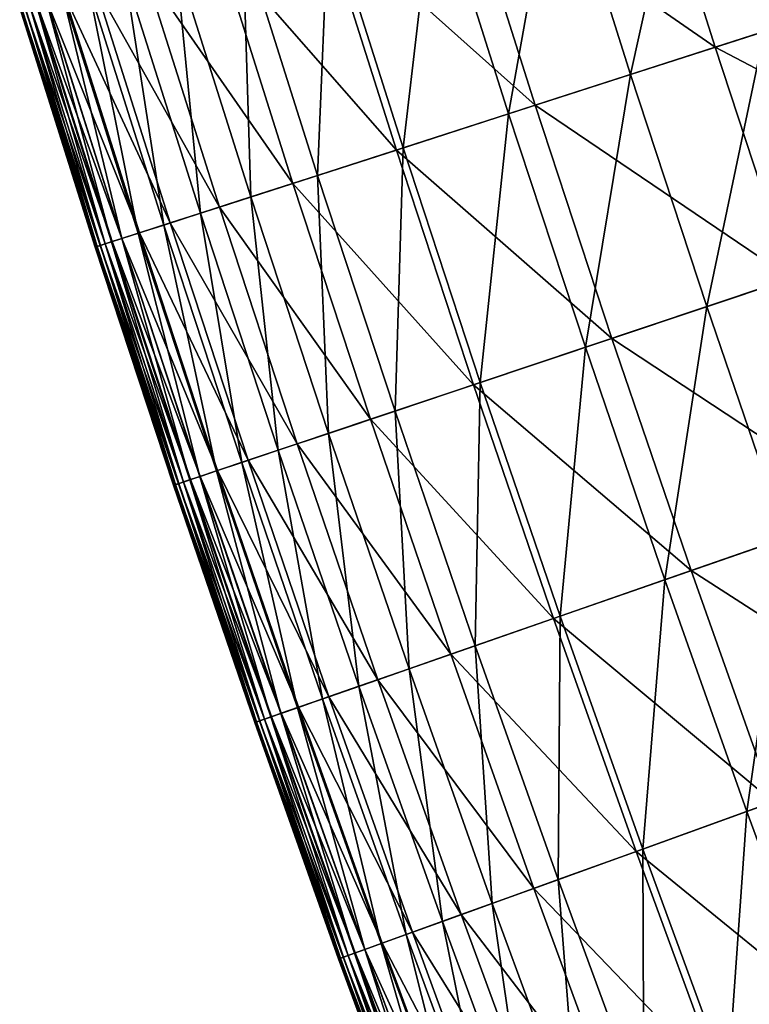
# Model space of a CAD drawing. Extents: x -0.67 to 2.33, y -1.48 to 1.51.
# Drawn here: x -0.6 to -0.55, y -0.5 to -0.43 of the extents above; entities that cross this region are included whole.
import ezdxf

# ---------------------------------------------------------------- set-up
doc = ezdxf.new("R2010")
doc.units = 0
doc.header["$MEASUREMENT"] = 0
doc.layers.get('0').update_dxf_attribs({"linetype": 'CONTINUOUS'})

msp = doc.modelspace()

# ---------------------------------------------------------------- linework, layer by layer
for points in [[(-0.546679, -0.430756, -0.094188), (-0.551722, -0.414797, -0.094188), (-0.541983, -0.411781, -0.081306)], [(-0.555905, -0.43373, -0.106434), (-0.560981, -0.417664, -0.106434), (-0.551722, -0.414797, -0.094188)], [(-0.555905, -0.43373, -0.106434), (-0.551722, -0.414797, -0.094188), (-0.546679, -0.430756, -0.094188)], [(-0.550085, -0.431854, -0.208568), (-0.55514, -0.415856, -0.208568), (-0.567588, -0.41971, -0.201327)], [(-0.534669, -0.426884, -0.217557), (-0.55514, -0.415856, -0.208568), (-0.550085, -0.431854, -0.208568)], [(-0.564321, -0.436443, -0.117607), (-0.569429, -0.42028, -0.117607), (-0.560981, -0.417664, -0.106434)], [(-0.564321, -0.436443, -0.117607), (-0.560981, -0.417664, -0.106434), (-0.555905, -0.43373, -0.106434)], [(-0.562487, -0.435852, -0.201327), (-0.567588, -0.41971, -0.201327), (-0.577198, -0.422686, -0.19568)], [(-0.550085, -0.431854, -0.208568), (-0.567588, -0.41971, -0.201327), (-0.562487, -0.435852, -0.201327)], [(-0.571601, -0.43879, -0.12727), (-0.576735, -0.422543, -0.12727), (-0.569429, -0.42028, -0.117607)], [(-0.571601, -0.43879, -0.12727), (-0.569429, -0.42028, -0.117607), (-0.564321, -0.436443, -0.117607)], [(-0.572062, -0.438939, -0.19568), (-0.577198, -0.422686, -0.19568), (-0.584357, -0.424903, -0.19135)], [(-0.577498, -0.440691, -0.135107), (-0.582653, -0.424376, -0.135107), (-0.576735, -0.422543, -0.12727)], [(-0.577498, -0.440691, -0.135107), (-0.576735, -0.422543, -0.12727), (-0.571601, -0.43879, -0.12727)], [(-0.562487, -0.435852, -0.201327), (-0.577198, -0.422686, -0.19568), (-0.572062, -0.438939, -0.19568)], [(-0.5821, -0.442174, -0.141279), (-0.587273, -0.425806, -0.141279), (-0.582653, -0.424376, -0.135107)], [(-0.5821, -0.442174, -0.141279), (-0.582653, -0.424376, -0.135107), (-0.577498, -0.440691, -0.135107)], [(-0.579195, -0.441238, -0.19135), (-0.584357, -0.424903, -0.19135), (-0.589449, -0.42648, -0.188059)], [(-0.572062, -0.438939, -0.19568), (-0.584357, -0.424903, -0.19135), (-0.579195, -0.441238, -0.19135)], [(-0.585579, -0.443296, -0.146069), (-0.590765, -0.426887, -0.146069), (-0.587273, -0.425806, -0.141279)], [(-0.585579, -0.443296, -0.146069), (-0.587273, -0.425806, -0.141279), (-0.5821, -0.442174, -0.141279)], [(-0.584269, -0.442874, -0.188059), (-0.589449, -0.42648, -0.188059), (-0.592862, -0.427537, -0.185528)], [(-0.579195, -0.441238, -0.19135), (-0.589449, -0.42648, -0.188059), (-0.584269, -0.442874, -0.188059)], [(-0.588108, -0.444111, -0.149758), (-0.593303, -0.427673, -0.149758), (-0.590765, -0.426887, -0.146069)], [(-0.588108, -0.444111, -0.149758), (-0.590765, -0.426887, -0.146069), (-0.585579, -0.443296, -0.146069)], [(-0.529488, -0.442645, -0.217557), (-0.534669, -0.426884, -0.217557), (-0.550085, -0.431854, -0.208568)], [(-0.589858, -0.444675, -0.152629), (-0.595059, -0.428217, -0.152629), (-0.593303, -0.427673, -0.149758)], [(-0.587669, -0.44397, -0.185528), (-0.592862, -0.427537, -0.185528), (-0.594979, -0.428193, -0.18348)], [(-0.589858, -0.444675, -0.152629), (-0.593303, -0.427673, -0.149758), (-0.588108, -0.444111, -0.149758)], [(-0.584269, -0.442874, -0.188059), (-0.592862, -0.427537, -0.185528), (-0.587669, -0.44397, -0.185528)], [(-0.590983, -0.445038, -0.181636), (-0.596188, -0.428567, -0.181636), (-0.596873, -0.428779, -0.179719)], [(-0.591, -0.445044, -0.154963), (-0.596205, -0.428572, -0.154963), (-0.595059, -0.428217, -0.152629)], [(-0.589779, -0.44465, -0.18348), (-0.594979, -0.428193, -0.18348), (-0.596188, -0.428567, -0.181636)], [(-0.589779, -0.44465, -0.18348), (-0.596188, -0.428567, -0.181636), (-0.590983, -0.445038, -0.181636)], [(-0.591, -0.445044, -0.154963), (-0.595059, -0.428217, -0.152629), (-0.589858, -0.444675, -0.152629)], [(-0.587669, -0.44397, -0.185528), (-0.594979, -0.428193, -0.18348), (-0.589779, -0.44465, -0.18348)], [(-0.592721, -0.445598, -0.172369), (-0.597933, -0.429107, -0.172369), (-0.598037, -0.429139, -0.169602)], [(-0.592825, -0.445632, -0.169602), (-0.598037, -0.429139, -0.169602), (-0.598026, -0.429136, -0.166814)], [(-0.592721, -0.445598, -0.172369), (-0.598037, -0.429139, -0.169602), (-0.592825, -0.445632, -0.169602)], [(-0.592814, -0.445628, -0.166814), (-0.598026, -0.429136, -0.166814), (-0.597905, -0.429099, -0.164088)], [(-0.592825, -0.445632, -0.169602), (-0.598026, -0.429136, -0.166814), (-0.592814, -0.445628, -0.166814)], [(-0.592497, -0.445526, -0.175033), (-0.597708, -0.429037, -0.175033), (-0.597933, -0.429107, -0.172369)], [(-0.592497, -0.445526, -0.175033), (-0.597933, -0.429107, -0.172369), (-0.592721, -0.445598, -0.172369)], [(-0.592694, -0.44559, -0.164088), (-0.597905, -0.429099, -0.164088), (-0.597681, -0.429029, -0.161505)], [(-0.592814, -0.445628, -0.166814), (-0.597905, -0.429099, -0.164088), (-0.592694, -0.44559, -0.164088)], [(-0.592147, -0.445413, -0.17751), (-0.597356, -0.428928, -0.17751), (-0.597708, -0.429037, -0.175033)], [(-0.592147, -0.445413, -0.17751), (-0.597708, -0.429037, -0.175033), (-0.592497, -0.445526, -0.175033)], [(-0.59247, -0.445518, -0.161505), (-0.597681, -0.429029, -0.161505), (-0.597359, -0.428929, -0.15915)], [(-0.592694, -0.44559, -0.164088), (-0.597681, -0.429029, -0.161505), (-0.59247, -0.445518, -0.161505)], [(-0.592149, -0.445414, -0.15915), (-0.597359, -0.428929, -0.15915), (-0.596914, -0.428792, -0.157043)], [(-0.59247, -0.445518, -0.161505), (-0.597359, -0.428929, -0.15915), (-0.592149, -0.445414, -0.15915)], [(-0.591665, -0.445258, -0.179719), (-0.596873, -0.428779, -0.179719), (-0.597356, -0.428928, -0.17751)], [(-0.591665, -0.445258, -0.179719), (-0.597356, -0.428928, -0.17751), (-0.592147, -0.445413, -0.17751)], [(-0.591706, -0.445271, -0.157043), (-0.596914, -0.428792, -0.157043), (-0.596205, -0.428572, -0.154963)], [(-0.592149, -0.445414, -0.15915), (-0.596914, -0.428792, -0.157043), (-0.591706, -0.445271, -0.157043)], [(-0.590983, -0.445038, -0.181636), (-0.596873, -0.428779, -0.179719), (-0.591665, -0.445258, -0.179719)], [(-0.591706, -0.445271, -0.157043), (-0.596205, -0.428572, -0.154963), (-0.591, -0.445044, -0.154963)], [(-0.550642, -0.449736, -0.106434), (-0.555905, -0.43373, -0.106434), (-0.546679, -0.430756, -0.094188)], [(-0.550642, -0.449736, -0.106434), (-0.546679, -0.430756, -0.094188), (-0.541452, -0.446655, -0.094188)], [(-0.544845, -0.447793, -0.208568), (-0.550085, -0.431854, -0.208568), (-0.562487, -0.435852, -0.201327)], [(-0.529488, -0.442645, -0.217557), (-0.550085, -0.431854, -0.208568), (-0.544845, -0.447793, -0.208568)], [(-0.559027, -0.452546, -0.117607), (-0.564321, -0.436443, -0.117607), (-0.555905, -0.43373, -0.106434)], [(-0.559027, -0.452546, -0.117607), (-0.555905, -0.43373, -0.106434), (-0.550642, -0.449736, -0.106434)], [(-0.5572, -0.451934, -0.201327), (-0.562487, -0.435852, -0.201327), (-0.572062, -0.438939, -0.19568)], [(-0.544845, -0.447793, -0.208568), (-0.562487, -0.435852, -0.201327), (-0.5572, -0.451934, -0.201327)], [(-0.566279, -0.454977, -0.12727), (-0.571601, -0.43879, -0.12727), (-0.564321, -0.436443, -0.117607)], [(-0.566279, -0.454977, -0.12727), (-0.564321, -0.436443, -0.117607), (-0.559027, -0.452546, -0.117607)], [(-0.566739, -0.455131, -0.19568), (-0.572062, -0.438939, -0.19568), (-0.579195, -0.441238, -0.19135)], [(-0.572154, -0.456946, -0.135107), (-0.577498, -0.440691, -0.135107), (-0.571601, -0.43879, -0.12727)], [(-0.572154, -0.456946, -0.135107), (-0.571601, -0.43879, -0.12727), (-0.566279, -0.454977, -0.12727)], [(-0.5572, -0.451934, -0.201327), (-0.572062, -0.438939, -0.19568), (-0.566739, -0.455131, -0.19568)], [(-0.576739, -0.458482, -0.141279), (-0.5821, -0.442174, -0.141279), (-0.577498, -0.440691, -0.135107)], [(-0.576739, -0.458482, -0.141279), (-0.577498, -0.440691, -0.135107), (-0.572154, -0.456946, -0.135107)], [(-0.573845, -0.457512, -0.19135), (-0.579195, -0.441238, -0.19135), (-0.584269, -0.442874, -0.188059)], [(-0.566739, -0.455131, -0.19568), (-0.579195, -0.441238, -0.19135), (-0.573845, -0.457512, -0.19135)], [(-0.580205, -0.459644, -0.146069), (-0.585579, -0.443296, -0.146069), (-0.5821, -0.442174, -0.141279)], [(-0.580205, -0.459644, -0.146069), (-0.5821, -0.442174, -0.141279), (-0.576739, -0.458482, -0.141279)], [(-0.582724, -0.460488, -0.149758), (-0.588108, -0.444111, -0.149758), (-0.585579, -0.443296, -0.146069)], [(-0.578899, -0.459206, -0.188059), (-0.584269, -0.442874, -0.188059), (-0.587669, -0.44397, -0.185528)], [(-0.582724, -0.460488, -0.149758), (-0.585579, -0.443296, -0.146069), (-0.580205, -0.459644, -0.146069)], [(-0.573845, -0.457512, -0.19135), (-0.584269, -0.442874, -0.188059), (-0.578899, -0.459206, -0.188059)], [(-0.584467, -0.461073, -0.152629), (-0.589858, -0.444675, -0.152629), (-0.588108, -0.444111, -0.149758)], [(-0.582286, -0.460342, -0.185528), (-0.587669, -0.44397, -0.185528), (-0.589779, -0.44465, -0.18348)], [(-0.584467, -0.461073, -0.152629), (-0.588108, -0.444111, -0.149758), (-0.582724, -0.460488, -0.149758)], [(-0.578899, -0.459206, -0.188059), (-0.587669, -0.44397, -0.185528), (-0.582286, -0.460342, -0.185528)], [(-0.585605, -0.461454, -0.154963), (-0.591, -0.445044, -0.154963), (-0.589858, -0.444675, -0.152629)], [(-0.584388, -0.461046, -0.18348), (-0.589779, -0.44465, -0.18348), (-0.590983, -0.445038, -0.181636)], [(-0.585605, -0.461454, -0.154963), (-0.589858, -0.444675, -0.152629), (-0.584467, -0.461073, -0.152629)], [(-0.582286, -0.460342, -0.185528), (-0.589779, -0.44465, -0.18348), (-0.584388, -0.461046, -0.18348)], [(-0.587097, -0.461954, -0.175033), (-0.592497, -0.445526, -0.175033), (-0.592721, -0.445598, -0.172369)], [(-0.587292, -0.462019, -0.164088), (-0.592694, -0.44559, -0.164088), (-0.59247, -0.445518, -0.161505)], [(-0.586748, -0.461837, -0.17751), (-0.592147, -0.445413, -0.17751), (-0.592497, -0.445526, -0.175033)], [(-0.586748, -0.461837, -0.17751), (-0.592497, -0.445526, -0.175033), (-0.587097, -0.461954, -0.175033)], [(-0.58707, -0.461945, -0.161505), (-0.59247, -0.445518, -0.161505), (-0.592149, -0.445414, -0.15915)], [(-0.587292, -0.462019, -0.164088), (-0.59247, -0.445518, -0.161505), (-0.58707, -0.461945, -0.161505)], [(-0.58675, -0.461838, -0.15915), (-0.592149, -0.445414, -0.15915), (-0.591706, -0.445271, -0.157043)], [(-0.58707, -0.461945, -0.161505), (-0.592149, -0.445414, -0.15915), (-0.58675, -0.461838, -0.15915)], [(-0.586268, -0.461676, -0.179718), (-0.591665, -0.445258, -0.179719), (-0.592147, -0.445413, -0.17751)], [(-0.586268, -0.461676, -0.179718), (-0.592147, -0.445413, -0.17751), (-0.586748, -0.461837, -0.17751)], [(-0.586309, -0.46169, -0.157043), (-0.591706, -0.445271, -0.157043), (-0.591, -0.445044, -0.154963)], [(-0.58675, -0.461838, -0.15915), (-0.591706, -0.445271, -0.157043), (-0.586309, -0.46169, -0.157043)], [(-0.585588, -0.461448, -0.181636), (-0.590983, -0.445038, -0.181636), (-0.591665, -0.445258, -0.179719)], [(-0.585588, -0.461448, -0.181636), (-0.591665, -0.445258, -0.179719), (-0.586268, -0.461676, -0.179718)], [(-0.586309, -0.46169, -0.157043), (-0.591, -0.445044, -0.154963), (-0.585605, -0.461454, -0.154963)], [(-0.584388, -0.461046, -0.18348), (-0.590983, -0.445038, -0.181636), (-0.585588, -0.461448, -0.181636)], [(-0.58732, -0.462029, -0.172369), (-0.592721, -0.445598, -0.172369), (-0.592825, -0.445632, -0.169602)], [(-0.587423, -0.462063, -0.169602), (-0.592825, -0.445632, -0.169602), (-0.592814, -0.445628, -0.166814)], [(-0.58732, -0.462029, -0.172369), (-0.592825, -0.445632, -0.169602), (-0.587423, -0.462063, -0.169602)], [(-0.587412, -0.46206, -0.166814), (-0.592814, -0.445628, -0.166814), (-0.592694, -0.44559, -0.164088)], [(-0.587423, -0.462063, -0.169602), (-0.592814, -0.445628, -0.166814), (-0.587412, -0.46206, -0.166814)], [(-0.587097, -0.461954, -0.175033), (-0.592721, -0.445598, -0.172369), (-0.58732, -0.462029, -0.172369)], [(-0.587412, -0.46206, -0.166814), (-0.592694, -0.44559, -0.164088), (-0.587292, -0.462019, -0.164088)], [(-0.545196, -0.465679, -0.106434), (-0.550642, -0.449736, -0.106434), (-0.541452, -0.446655, -0.094188)], [(-0.539421, -0.46367, -0.208568), (-0.544845, -0.447793, -0.208568), (-0.5572, -0.451934, -0.201327)], [(-0.553548, -0.468586, -0.117607), (-0.559027, -0.452546, -0.117607), (-0.550642, -0.449736, -0.106434)], [(-0.553548, -0.468586, -0.117607), (-0.550642, -0.449736, -0.106434), (-0.545196, -0.465679, -0.106434)], [(-0.551728, -0.467953, -0.201327), (-0.5572, -0.451934, -0.201327), (-0.566739, -0.455131, -0.19568)], [(-0.539421, -0.46367, -0.208568), (-0.5572, -0.451934, -0.201327), (-0.551728, -0.467953, -0.201327)], [(-0.560772, -0.471101, -0.12727), (-0.566279, -0.454977, -0.12727), (-0.559027, -0.452546, -0.117607)], [(-0.560772, -0.471101, -0.12727), (-0.559027, -0.452546, -0.117607), (-0.553548, -0.468586, -0.117607)], [(-0.566623, -0.473137, -0.135107), (-0.572154, -0.456946, -0.135107), (-0.566279, -0.454977, -0.12727)], [(-0.566623, -0.473137, -0.135107), (-0.566279, -0.454977, -0.12727), (-0.560772, -0.471101, -0.12727)], [(-0.561229, -0.47126, -0.19568), (-0.566739, -0.455131, -0.19568), (-0.573845, -0.457512, -0.19135)], [(-0.551728, -0.467953, -0.201327), (-0.566739, -0.455131, -0.19568), (-0.561229, -0.47126, -0.19568)], [(-0.571189, -0.474727, -0.141279), (-0.576739, -0.458482, -0.141279), (-0.572154, -0.456946, -0.135107)], [(-0.571189, -0.474727, -0.141279), (-0.572154, -0.456946, -0.135107), (-0.566623, -0.473137, -0.135107)], [(-0.568307, -0.473724, -0.19135), (-0.573845, -0.457512, -0.19135), (-0.578899, -0.459206, -0.188059)], [(-0.561229, -0.47126, -0.19568), (-0.573845, -0.457512, -0.19135), (-0.568307, -0.473724, -0.19135)], [(-0.574642, -0.475929, -0.146069), (-0.580205, -0.459644, -0.146069), (-0.576739, -0.458482, -0.141279)], [(-0.574642, -0.475929, -0.146069), (-0.576739, -0.458482, -0.141279), (-0.571189, -0.474727, -0.141279)], [(-0.577151, -0.476802, -0.149758), (-0.582724, -0.460488, -0.149758), (-0.580205, -0.459644, -0.146069)], [(-0.573342, -0.475476, -0.188059), (-0.578899, -0.459206, -0.188059), (-0.582286, -0.460342, -0.185528)], [(-0.577151, -0.476802, -0.149758), (-0.580205, -0.459644, -0.146069), (-0.574642, -0.475929, -0.146069)], [(-0.568307, -0.473724, -0.19135), (-0.578899, -0.459206, -0.188059), (-0.573342, -0.475476, -0.188059)], [(-0.578887, -0.477406, -0.152629), (-0.584467, -0.461073, -0.152629), (-0.582724, -0.460488, -0.149758)], [(-0.576716, -0.47665, -0.185528), (-0.582286, -0.460342, -0.185528), (-0.584388, -0.461046, -0.18348)], [(-0.578887, -0.477406, -0.152629), (-0.582724, -0.460488, -0.149758), (-0.577151, -0.476802, -0.149758)], [(-0.573342, -0.475476, -0.188059), (-0.582286, -0.460342, -0.185528), (-0.576716, -0.47665, -0.185528)], [(-0.580021, -0.477801, -0.154963), (-0.585605, -0.461454, -0.154963), (-0.584467, -0.461073, -0.152629)], [(-0.578809, -0.477379, -0.18348), (-0.584388, -0.461046, -0.18348), (-0.585588, -0.461448, -0.181636)], [(-0.580021, -0.477801, -0.154963), (-0.584467, -0.461073, -0.152629), (-0.578887, -0.477406, -0.152629)], [(-0.576716, -0.47665, -0.185528), (-0.584388, -0.461046, -0.18348), (-0.578809, -0.477379, -0.18348)], [(-0.581159, -0.478197, -0.17751), (-0.586748, -0.461837, -0.17751), (-0.587097, -0.461954, -0.175033)], [(-0.58148, -0.478309, -0.161505), (-0.58707, -0.461945, -0.161505), (-0.58675, -0.461838, -0.15915)], [(-0.581161, -0.478198, -0.15915), (-0.58675, -0.461838, -0.15915), (-0.586309, -0.46169, -0.157043)], [(-0.58148, -0.478309, -0.161505), (-0.58675, -0.461838, -0.15915), (-0.581161, -0.478198, -0.15915)], [(-0.580681, -0.478031, -0.179719), (-0.586268, -0.461676, -0.179718), (-0.586748, -0.461837, -0.17751)], [(-0.580681, -0.478031, -0.179719), (-0.586748, -0.461837, -0.17751), (-0.581159, -0.478197, -0.17751)], [(-0.580722, -0.478045, -0.157043), (-0.586309, -0.46169, -0.157043), (-0.585605, -0.461454, -0.154963)], [(-0.581161, -0.478198, -0.15915), (-0.586309, -0.46169, -0.157043), (-0.580722, -0.478045, -0.157043)], [(-0.580004, -0.477795, -0.181636), (-0.585588, -0.461448, -0.181636), (-0.586268, -0.461676, -0.179718)], [(-0.580004, -0.477795, -0.181636), (-0.586268, -0.461676, -0.179718), (-0.580681, -0.478031, -0.179719)], [(-0.580722, -0.478045, -0.157043), (-0.585605, -0.461454, -0.154963), (-0.580021, -0.477801, -0.154963)], [(-0.578809, -0.477379, -0.18348), (-0.585588, -0.461448, -0.181636), (-0.580004, -0.477795, -0.181636)], [(-0.581729, -0.478395, -0.172369), (-0.58732, -0.462029, -0.172369), (-0.587423, -0.462063, -0.169602)], [(-0.581832, -0.478431, -0.169602), (-0.587423, -0.462063, -0.169602), (-0.587412, -0.46206, -0.166814)], [(-0.581729, -0.478395, -0.172369), (-0.587423, -0.462063, -0.169602), (-0.581832, -0.478431, -0.169602)], [(-0.581821, -0.478427, -0.166814), (-0.587412, -0.46206, -0.166814), (-0.587292, -0.462019, -0.164088)], [(-0.581832, -0.478431, -0.169602), (-0.587412, -0.46206, -0.166814), (-0.581821, -0.478427, -0.166814)], [(-0.581507, -0.478318, -0.175033), (-0.587097, -0.461954, -0.175033), (-0.58732, -0.462029, -0.172369)], [(-0.581507, -0.478318, -0.175033), (-0.58732, -0.462029, -0.172369), (-0.581729, -0.478395, -0.172369)], [(-0.581702, -0.478386, -0.164088), (-0.587292, -0.462019, -0.164088), (-0.58707, -0.461945, -0.161505)], [(-0.581821, -0.478427, -0.166814), (-0.587292, -0.462019, -0.164088), (-0.581702, -0.478386, -0.164088)], [(-0.581159, -0.478197, -0.17751), (-0.587097, -0.461954, -0.175033), (-0.581507, -0.478318, -0.175033)], [(-0.581702, -0.478386, -0.164088), (-0.58707, -0.461945, -0.161505), (-0.58148, -0.478309, -0.161505)], [(-0.533815, -0.479483, -0.208568), (-0.539421, -0.46367, -0.208568), (-0.551728, -0.467953, -0.201327)], [(-0.547883, -0.484563, -0.117607), (-0.553548, -0.468586, -0.117607), (-0.545196, -0.465679, -0.106434)], [(-0.547883, -0.484563, -0.117607), (-0.545196, -0.465679, -0.106434), (-0.539566, -0.481559, -0.106434)], [(-0.546071, -0.483908, -0.201327), (-0.551728, -0.467953, -0.201327), (-0.561229, -0.47126, -0.19568)], [(-0.533815, -0.479483, -0.208568), (-0.551728, -0.467953, -0.201327), (-0.546071, -0.483908, -0.201327)], [(-0.555077, -0.48716, -0.12727), (-0.560772, -0.471101, -0.12727), (-0.553548, -0.468586, -0.117607)], [(-0.555077, -0.48716, -0.12727), (-0.553548, -0.468586, -0.117607), (-0.547883, -0.484563, -0.117607)], [(-0.555533, -0.487325, -0.19568), (-0.561229, -0.47126, -0.19568), (-0.568307, -0.473724, -0.19135)], [(-0.560905, -0.489264, -0.135107), (-0.566623, -0.473137, -0.135107), (-0.560772, -0.471101, -0.12727)], [(-0.546071, -0.483908, -0.201327), (-0.561229, -0.47126, -0.19568), (-0.555533, -0.487325, -0.19568)], [(-0.560905, -0.489264, -0.135107), (-0.560772, -0.471101, -0.12727), (-0.555077, -0.48716, -0.12727)], [(-0.565453, -0.490906, -0.141279), (-0.571189, -0.474727, -0.141279), (-0.566623, -0.473137, -0.135107)], [(-0.565453, -0.490906, -0.141279), (-0.566623, -0.473137, -0.135107), (-0.560905, -0.489264, -0.135107)], [(-0.562582, -0.48987, -0.19135), (-0.568307, -0.473724, -0.19135), (-0.573342, -0.475476, -0.188059)], [(-0.555533, -0.487325, -0.19568), (-0.568307, -0.473724, -0.19135), (-0.562582, -0.48987, -0.19135)], [(-0.568892, -0.492148, -0.146069), (-0.574642, -0.475929, -0.146069), (-0.571189, -0.474727, -0.141279)], [(-0.568892, -0.492148, -0.146069), (-0.571189, -0.474727, -0.141279), (-0.565453, -0.490906, -0.141279)], [(-0.571391, -0.49305, -0.149758), (-0.577151, -0.476802, -0.149758), (-0.574642, -0.475929, -0.146069)], [(-0.567597, -0.49168, -0.188059), (-0.573342, -0.475476, -0.188059), (-0.576716, -0.47665, -0.185528)], [(-0.571391, -0.49305, -0.149758), (-0.574642, -0.475929, -0.146069), (-0.568892, -0.492148, -0.146069)], [(-0.562582, -0.48987, -0.19135), (-0.573342, -0.475476, -0.188059), (-0.567597, -0.49168, -0.188059)], [(-0.570956, -0.492893, -0.185528), (-0.576716, -0.47665, -0.185528), (-0.578809, -0.477379, -0.18348)], [(-0.567597, -0.49168, -0.188059), (-0.576716, -0.47665, -0.185528), (-0.570956, -0.492893, -0.185528)], [(-0.574248, -0.494082, -0.154963), (-0.580021, -0.477801, -0.154963), (-0.578887, -0.477406, -0.152629)], [(-0.573041, -0.493646, -0.18348), (-0.578809, -0.477379, -0.18348), (-0.580004, -0.477795, -0.181636)], [(-0.57312, -0.493675, -0.152629), (-0.578887, -0.477406, -0.152629), (-0.577151, -0.476802, -0.149758)], [(-0.574248, -0.494082, -0.154963), (-0.578887, -0.477406, -0.152629), (-0.57312, -0.493675, -0.152629)], [(-0.570956, -0.492893, -0.185528), (-0.578809, -0.477379, -0.18348), (-0.573041, -0.493646, -0.18348)], [(-0.57312, -0.493675, -0.152629), (-0.577151, -0.476802, -0.149758), (-0.571391, -0.49305, -0.149758)], [(-0.575384, -0.494492, -0.15915), (-0.581161, -0.478198, -0.15915), (-0.580722, -0.478045, -0.157043)], [(-0.574906, -0.494319, -0.179719), (-0.580681, -0.478031, -0.179719), (-0.581159, -0.478197, -0.17751)], [(-0.574946, -0.494334, -0.157043), (-0.580722, -0.478045, -0.157043), (-0.580021, -0.477801, -0.154963)], [(-0.575384, -0.494492, -0.15915), (-0.580722, -0.478045, -0.157043), (-0.574946, -0.494334, -0.157043)], [(-0.574231, -0.494076, -0.181636), (-0.580004, -0.477795, -0.181636), (-0.580681, -0.478031, -0.179719)], [(-0.574231, -0.494076, -0.181636), (-0.580681, -0.478031, -0.179719), (-0.574906, -0.494319, -0.179719)], [(-0.574946, -0.494334, -0.157043), (-0.580021, -0.477801, -0.154963), (-0.574248, -0.494082, -0.154963)], [(-0.573041, -0.493646, -0.18348), (-0.580004, -0.477795, -0.181636), (-0.574231, -0.494076, -0.181636)], [(-0.575949, -0.494696, -0.172369), (-0.581729, -0.478395, -0.172369), (-0.581832, -0.478431, -0.169602)], [(-0.576052, -0.494733, -0.169602), (-0.581832, -0.478431, -0.169602), (-0.581821, -0.478427, -0.166814)], [(-0.575949, -0.494696, -0.172369), (-0.581832, -0.478431, -0.169602), (-0.576052, -0.494733, -0.169602)], [(-0.576041, -0.494729, -0.166814), (-0.581821, -0.478427, -0.166814), (-0.581702, -0.478386, -0.164088)], [(-0.576052, -0.494733, -0.169602), (-0.581821, -0.478427, -0.166814), (-0.576041, -0.494729, -0.166814)], [(-0.575728, -0.494616, -0.175033), (-0.581507, -0.478318, -0.175033), (-0.581729, -0.478395, -0.172369)], [(-0.575728, -0.494616, -0.175033), (-0.581729, -0.478395, -0.172369), (-0.575949, -0.494696, -0.172369)], [(-0.575922, -0.494687, -0.164088), (-0.581702, -0.478386, -0.164088), (-0.58148, -0.478309, -0.161505)], [(-0.576041, -0.494729, -0.166814), (-0.581702, -0.478386, -0.164088), (-0.575922, -0.494687, -0.164088)], [(-0.575382, -0.494491, -0.17751), (-0.581159, -0.478197, -0.17751), (-0.581507, -0.478318, -0.175033)], [(-0.575382, -0.494491, -0.17751), (-0.581507, -0.478318, -0.175033), (-0.575728, -0.494616, -0.175033)], [(-0.575701, -0.494607, -0.161505), (-0.58148, -0.478309, -0.161505), (-0.581161, -0.478198, -0.15915)], [(-0.575922, -0.494687, -0.164088), (-0.58148, -0.478309, -0.161505), (-0.575701, -0.494607, -0.161505)], [(-0.575701, -0.494607, -0.161505), (-0.581161, -0.478198, -0.15915), (-0.575384, -0.494492, -0.15915)], [(-0.574906, -0.494319, -0.179719), (-0.581159, -0.478197, -0.17751), (-0.575382, -0.494491, -0.17751)], [(-0.542035, -0.500472, -0.117607), (-0.547883, -0.484563, -0.117607), (-0.539566, -0.481559, -0.106434)], [(-0.54023, -0.499797, -0.201327), (-0.546071, -0.483908, -0.201327), (-0.555533, -0.487325, -0.19568)], [(-0.549199, -0.503153, -0.12727), (-0.555077, -0.48716, -0.12727), (-0.547883, -0.484563, -0.117607)], [(-0.549199, -0.503153, -0.12727), (-0.547883, -0.484563, -0.117607), (-0.542035, -0.500472, -0.117607)], [(-0.549653, -0.503323, -0.19568), (-0.555533, -0.487325, -0.19568), (-0.562582, -0.48987, -0.19135)], [(-0.555001, -0.505324, -0.135107), (-0.560905, -0.489264, -0.135107), (-0.555077, -0.48716, -0.12727)], [(-0.54023, -0.499797, -0.201327), (-0.555533, -0.487325, -0.19568), (-0.549653, -0.503323, -0.19568)], [(-0.555001, -0.505324, -0.135107), (-0.555077, -0.48716, -0.12727), (-0.549199, -0.503153, -0.12727)], [(-0.55953, -0.507019, -0.141279), (-0.565453, -0.490906, -0.141279), (-0.560905, -0.489264, -0.135107)], [(-0.55953, -0.507019, -0.141279), (-0.560905, -0.489264, -0.135107), (-0.555001, -0.505324, -0.135107)], [(-0.556671, -0.505949, -0.19135), (-0.562582, -0.48987, -0.19135), (-0.567597, -0.49168, -0.188059)], [(-0.549653, -0.503323, -0.19568), (-0.562582, -0.48987, -0.19135), (-0.556671, -0.505949, -0.19135)], [(-0.562954, -0.5083, -0.146069), (-0.568892, -0.492148, -0.146069), (-0.565453, -0.490906, -0.141279)], [(-0.562954, -0.5083, -0.146069), (-0.565453, -0.490906, -0.141279), (-0.55953, -0.507019, -0.141279)], [(-0.561665, -0.507817, -0.188059), (-0.567597, -0.49168, -0.188059), (-0.570956, -0.492893, -0.185528)], [(-0.556671, -0.505949, -0.19135), (-0.567597, -0.49168, -0.188059), (-0.561665, -0.507817, -0.188059)], [(-0.565443, -0.509231, -0.149758), (-0.571391, -0.49305, -0.149758), (-0.568892, -0.492148, -0.146069)], [(-0.565443, -0.509231, -0.149758), (-0.568892, -0.492148, -0.146069), (-0.562954, -0.5083, -0.146069)], [(-0.567164, -0.509875, -0.152629), (-0.57312, -0.493675, -0.152629), (-0.571391, -0.49305, -0.149758)], [(-0.56501, -0.509069, -0.185528), (-0.570956, -0.492893, -0.185528), (-0.573041, -0.493646, -0.18348)], [(-0.567164, -0.509875, -0.152629), (-0.571391, -0.49305, -0.149758), (-0.565443, -0.509231, -0.149758)], [(-0.561665, -0.507817, -0.188059), (-0.570956, -0.492893, -0.185528), (-0.56501, -0.509069, -0.185528)], [(-0.568288, -0.510296, -0.154963), (-0.574248, -0.494082, -0.154963), (-0.57312, -0.493675, -0.152629)], [(-0.567086, -0.509846, -0.18348), (-0.573041, -0.493646, -0.18348), (-0.574231, -0.494076, -0.181636)], [(-0.568288, -0.510296, -0.154963), (-0.57312, -0.493675, -0.152629), (-0.567164, -0.509875, -0.152629)], [(-0.56501, -0.509069, -0.185528), (-0.573041, -0.493646, -0.18348), (-0.567086, -0.509846, -0.18348)], [(-0.569419, -0.510719, -0.15915), (-0.575384, -0.494492, -0.15915), (-0.574946, -0.494334, -0.157043)], [(-0.568943, -0.510541, -0.179719), (-0.574906, -0.494319, -0.179719), (-0.575382, -0.494491, -0.17751)], [(-0.568983, -0.510556, -0.157043), (-0.574946, -0.494334, -0.157043), (-0.574248, -0.494082, -0.154963)], [(-0.569419, -0.510719, -0.15915), (-0.574946, -0.494334, -0.157043), (-0.568983, -0.510556, -0.157043)], [(-0.568271, -0.510289, -0.181636), (-0.574231, -0.494076, -0.181636), (-0.574906, -0.494319, -0.179719)], [(-0.568271, -0.510289, -0.181636), (-0.574906, -0.494319, -0.179719), (-0.568943, -0.510541, -0.179719)], [(-0.568983, -0.510556, -0.157043), (-0.574248, -0.494082, -0.154963), (-0.568288, -0.510296, -0.154963)], [(-0.567086, -0.509846, -0.18348), (-0.574231, -0.494076, -0.181636), (-0.568271, -0.510289, -0.181636)], [(-0.569982, -0.51093, -0.172369), (-0.575949, -0.494696, -0.172369), (-0.576052, -0.494733, -0.169602)], [(-0.570084, -0.510968, -0.169602), (-0.576052, -0.494733, -0.169602), (-0.576041, -0.494729, -0.166814)], [(-0.569982, -0.51093, -0.172369), (-0.576052, -0.494733, -0.169602), (-0.570084, -0.510968, -0.169602)], [(-0.570073, -0.510964, -0.166814), (-0.576041, -0.494729, -0.166814), (-0.575922, -0.494687, -0.164088)], [(-0.570084, -0.510968, -0.169602), (-0.576041, -0.494729, -0.166814), (-0.570073, -0.510964, -0.166814)], [(-0.569762, -0.510847, -0.175033), (-0.575728, -0.494616, -0.175033), (-0.575949, -0.494696, -0.172369)], [(-0.569762, -0.510847, -0.175033), (-0.575949, -0.494696, -0.172369), (-0.569982, -0.51093, -0.172369)], [(-0.569955, -0.510919, -0.164088), (-0.575922, -0.494687, -0.164088), (-0.575701, -0.494607, -0.161505)], [(-0.570073, -0.510964, -0.166814), (-0.575922, -0.494687, -0.164088), (-0.569955, -0.510919, -0.164088)], [(-0.569417, -0.510718, -0.17751), (-0.575382, -0.494491, -0.17751), (-0.575728, -0.494616, -0.175033)], [(-0.569417, -0.510718, -0.17751), (-0.575728, -0.494616, -0.175033), (-0.569762, -0.510847, -0.175033)], [(-0.569735, -0.510837, -0.161505), (-0.575701, -0.494607, -0.161505), (-0.575384, -0.494492, -0.15915)], [(-0.569955, -0.510919, -0.164088), (-0.575701, -0.494607, -0.161505), (-0.569735, -0.510837, -0.161505)], [(-0.569735, -0.510837, -0.161505), (-0.575384, -0.494492, -0.15915), (-0.569419, -0.510719, -0.15915)], [(-0.568943, -0.510541, -0.179719), (-0.575382, -0.494491, -0.17751), (-0.569417, -0.510718, -0.17751)]]:
    msp.add_3dface(points)

doc.saveas('drawing.dxf')
